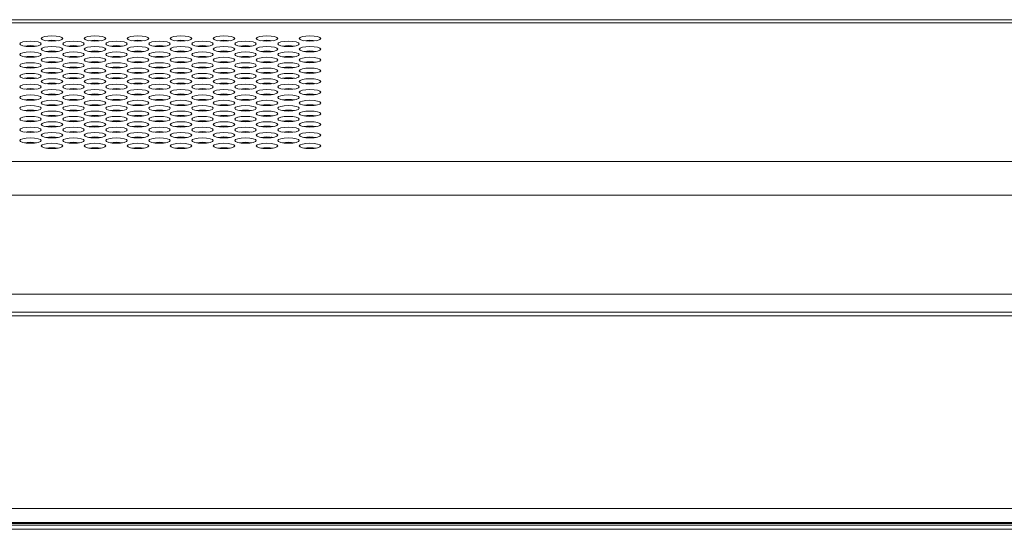
# Model space of a CAD drawing. Extents: x 0 to 197, y -4 to 144.
# Drawn here: x 42 to 47, y 105 to 108 of the extents above; entities that cross this region are included whole.
import ezdxf

# ---------------------------------------------------------------- set-up
doc = ezdxf.new("R2010")
doc.units = 0
doc.header["$MEASUREMENT"] = 0
doc.layers.add('00_COMPONENTS', color=7, linetype='Continuous', lineweight=0)

msp = doc.modelspace()

# ---------------------------------------------------------------- linework, layer by layer
at = {"layer": '00_COMPONENTS', "color": 7, "linetype": 'Continuous', "lineweight": 0, "ltscale": 0.004921}
for p, q in [((81.4037, 107.5694), (35.7009, 107.5694)), ((80.9553, 107.5517), (36.1492, 107.5517)), ((43.1879, 107.455), (43.1853, 107.4525)), ((42.6034, 107.3657), (42.6034, 107.3651)), ((43.1476, 107.338), (43.1437, 107.3341)), ((42.6818, 107.2744), (42.6772, 107.2791)), ((43.0149, 107.2468), (43.0149, 107.2479)), ((43.0149, 107.1877), (43.0149, 107.1889)), ((42.2431, 107.0987), (42.1921, 107.0987)), ((42.4794, 107.0987), (42.4283, 107.0987)), ((42.7156, 107.0987), (42.6645, 107.0987)), ((43.0149, 107.1287), (43.0149, 107.1299)), ((43.0208, 107.128), (43.0208, 107.1306)), ((43.0601, 107.1273), (43.0601, 107.129)), ((43.0601, 107.129), (43.0755, 107.129)), ((43.1449, 107.0979), (43.1801, 107.0979)), ((43.2494, 107.129), (43.3118, 107.129)), ((43.3751, 107.1011), (43.3751, 107.0985)), ((43.133, 106.9824), (43.1318, 106.9813)), ((43.1349, 106.9809), (43.136, 106.9819)), ((43.136, 106.9819), (43.1361, 106.9821)), ((43.1606, 106.9253), (43.1548, 106.9203)), ((43.1771, 106.9249), (43.1719, 106.9204)), ((43.2773, 106.9548), (43.2762, 106.9497)), ((42.081, 106.8951), (42.1072, 106.8908)), ((42.1105, 106.8909), (42.0838, 106.8953)), ((43.0322, 106.8955), (43.0274, 106.8913)), ((43.0307, 106.8911), (43.036, 106.8957)), ((43.1502, 106.8615), (43.1556, 106.8662)), ((43.1712, 106.8661), (43.1654, 106.8612)), ((43.2641, 106.8952), (43.2632, 106.8913)), ((32.6834, 106.7909), (84.4211, 106.7909)), ((32.6834, 106.6058), (84.4211, 106.6058)), ((84.8957, 106.0615), (32.2089, 106.0615)), ((91.6468, 105.9434), (25.4578, 105.9434)), ((91.6271, 105.9631), (25.4775, 105.9631)), ((25.4578, 104.885), (91.6468, 104.885)), ((25.5255, 104.8071), (91.579, 104.8071)), ((91.545, 104.8023), (25.5596, 104.8023)), ((25.5601, 104.8022), (91.5444, 104.8022)), ((91.5287, 104.7938), (25.5759, 104.7938)), ((91.505, 104.7701), (25.5995, 104.7701))]:
    msp.add_line(p, q, dxfattribs=at)
for centre, radius, start, end in [((42.3416, 107.9653), 0.9943, 291.215, 291.8229), ((42.4104, 107.7119), 0.7308, 270.9842, 274.7203), ((43.0757, 107.0011), 0.0633, 342.4783, 343.1521), ((43.0144, 106.1971), 0.8335, 60.4151, 60.7839)]:
    msp.add_arc(centre, radius, start, end, dxfattribs=at)
for centre in [(42.2176, 107.4661), (42.4538, 107.4661), (42.6901, 107.4661), (42.9263, 107.4661), (43.1625, 107.4661), (43.3987, 107.4661), (43.6349, 107.4661), (42.0995, 107.4366), (42.2176, 107.4071), (42.3357, 107.4366), (42.4538, 107.4071), (42.5719, 107.4366), (42.6901, 107.4071), (42.8082, 107.4366), (42.9263, 107.4071), (43.0444, 107.4366), (43.1625, 107.4071), (43.2806, 107.4366), (43.3987, 107.4071), (43.5168, 107.4366), (43.6349, 107.4071), (42.0995, 107.3775), (42.2176, 107.348), (42.3357, 107.3775), (42.4538, 107.348), (42.5719, 107.3775), (42.6901, 107.348), (42.8082, 107.3775), (42.9263, 107.348), (43.0444, 107.3775), (43.1625, 107.348), (43.2806, 107.3775), (43.3987, 107.348), (43.5168, 107.3775), (43.6349, 107.348), (42.0995, 107.3185), (42.2176, 107.289), (42.3357, 107.3185), (42.4538, 107.289), (42.5719, 107.3185), (42.6901, 107.289), (42.8082, 107.3185), (42.9263, 107.289), (43.0444, 107.3185), (43.1625, 107.289), (43.2806, 107.3185), (43.3987, 107.289), (43.5168, 107.3185), (43.6349, 107.289), (42.0995, 107.2595), (42.2176, 107.23), (42.3357, 107.2595), (42.4538, 107.23), (42.5719, 107.2595), (42.6901, 107.23), (42.8082, 107.2595), (42.9263, 107.23), (43.0444, 107.2595), (43.1625, 107.23), (43.2806, 107.2595), (43.3987, 107.23), (43.5168, 107.2595), (43.6349, 107.23), (42.0995, 107.2005), (42.3357, 107.2005), (42.5719, 107.2005), (42.8082, 107.2005), (43.0444, 107.2005), (43.2806, 107.2005), (43.5168, 107.2005), (42.0995, 107.1415), (42.2176, 107.171), (42.3357, 107.1415), (42.4538, 107.171), (42.5719, 107.1415), (42.6901, 107.171), (42.8082, 107.1415), (42.9263, 107.171), (43.0444, 107.1415), (43.1625, 107.171), (43.2806, 107.1415), (43.3987, 107.171), (43.5168, 107.1415), (43.6349, 107.171), (42.0995, 107.0825), (42.2176, 107.112), (42.3357, 107.0825), (42.4538, 107.112), (42.5719, 107.0825), (42.6901, 107.112), (42.8082, 107.0825), (42.9263, 107.112), (43.0444, 107.0825), (43.1625, 107.112), (43.2806, 107.0825), (43.3987, 107.112), (43.5168, 107.0825), (43.6349, 107.112), (42.0995, 107.0234), (42.2176, 107.053), (42.3357, 107.0234), (42.4538, 107.053), (42.5719, 107.0234), (42.6901, 107.053), (42.8082, 107.0234), (42.9263, 107.053), (43.0444, 107.0234), (43.1625, 107.053), (43.2806, 107.0234), (43.3987, 107.053), (43.5168, 107.0234), (43.6349, 107.053), (42.0995, 106.9644), (42.2176, 106.9939), (42.3357, 106.9644), (42.4538, 106.9939), (42.5719, 106.9644), (42.6901, 106.9939), (42.8082, 106.9644), (42.9263, 106.9939), (43.0444, 106.9644), (43.1625, 106.9939), (43.2806, 106.9644), (43.3987, 106.9939), (43.5168, 106.9644), (43.6349, 106.9939), (42.0995, 106.9054), (42.2176, 106.9349), (42.3357, 106.9054), (42.4538, 106.9349), (42.5719, 106.9054), (42.6901, 106.9349), (42.8082, 106.9054), (42.9263, 106.9349), (43.0444, 106.9054), (43.1625, 106.9349), (43.2806, 106.9054), (43.3987, 106.9349), (43.5168, 106.9054), (43.6349, 106.9349), (42.2176, 106.8759), (42.4538, 106.8759), (42.6901, 106.8759), (42.9263, 106.8759), (43.1625, 106.8759), (43.3987, 106.8759), (43.6349, 106.8759)]:
    msp.add_ellipse(centre, major_axis=(0.0591, 0), ratio=0.249841, dxfattribs=at)
for centre in [(42.0995, 107.4122), (42.2176, 107.4417), (42.3357, 107.4122), (42.4538, 107.4417), (42.5719, 107.4122), (42.6901, 107.4417), (42.8082, 107.4122), (42.9263, 107.4417), (43.0444, 107.4122), (43.1625, 107.4417), (43.2806, 107.4122), (43.3987, 107.4417), (43.5168, 107.4122), (43.6349, 107.4417), (42.0995, 107.3532), (42.2176, 107.3827), (42.3357, 107.3532), (42.4538, 107.3827), (42.5719, 107.3532), (42.6901, 107.3827), (42.8082, 107.3532), (42.9263, 107.3827), (43.0444, 107.3532), (43.1625, 107.3827), (43.2806, 107.3532), (43.3987, 107.3827), (43.5168, 107.3532), (43.6349, 107.3827), (42.0995, 107.2942), (42.2176, 107.3237), (42.3357, 107.2942), (42.4538, 107.3237), (42.5719, 107.2942), (42.6901, 107.3237), (42.8082, 107.2942), (42.9263, 107.3237), (43.0444, 107.2942), (43.1625, 107.3237), (43.2806, 107.2942), (43.3987, 107.3237), (43.5168, 107.2942), (43.6349, 107.3237), (42.0995, 107.2352), (42.2176, 107.2647), (42.3357, 107.2352), (42.4538, 107.2647), (42.5719, 107.2352), (42.6901, 107.2647), (42.8082, 107.2352), (42.9263, 107.2647), (43.0444, 107.2352), (43.1625, 107.2647), (43.2806, 107.2352), (43.3987, 107.2647), (43.5168, 107.2352), (43.6349, 107.2647), (42.0995, 107.1761), (42.2176, 107.2057), (42.3357, 107.1761), (42.4538, 107.2057), (42.5719, 107.1761), (42.6901, 107.2057), (42.8082, 107.1761), (42.9263, 107.2057), (43.0444, 107.1761), (43.1625, 107.2057), (43.2806, 107.1761), (43.3987, 107.2057), (43.5168, 107.1761), (43.6349, 107.2057), (42.2176, 107.1466), (42.4538, 107.1466), (42.6901, 107.1466), (42.9263, 107.1466), (43.1625, 107.1466), (43.3987, 107.1466), (43.6349, 107.1466), (42.0995, 107.1171), (42.2176, 107.0876), (42.3357, 107.1171), (42.4538, 107.0876), (42.5719, 107.1171), (42.6901, 107.0876), (42.8082, 107.1171), (42.9263, 107.0876), (43.0444, 107.1171), (43.1625, 107.0876), (43.2806, 107.1171), (43.3987, 107.0876), (43.5168, 107.1171), (43.6349, 107.0876), (42.0995, 107.0581), (42.2176, 107.0286), (42.3357, 107.0581), (42.4538, 107.0286), (42.5719, 107.0581), (42.6901, 107.0286), (42.8082, 107.0581), (42.9263, 107.0286), (43.0444, 107.0581), (43.1625, 107.0286), (43.2806, 107.0581), (43.3987, 107.0286), (43.5168, 107.0581), (43.6349, 107.0286), (42.0995, 106.9991), (42.2176, 106.9696), (42.3357, 106.9991), (42.4538, 106.9696), (42.5719, 106.9991), (42.6901, 106.9696), (42.8082, 106.9991), (42.9263, 106.9696), (43.0444, 106.9991), (43.1625, 106.9696), (43.2806, 106.9991), (43.3987, 106.9696), (43.5168, 106.9991), (43.6349, 106.9696), (42.0995, 106.9401), (42.2176, 106.9106), (42.3357, 106.9401), (42.4538, 106.9106), (42.5719, 106.9401), (42.6901, 106.9106), (42.8082, 106.9401), (42.9263, 106.9106), (43.0444, 106.9401), (43.1625, 106.9106), (43.2806, 106.9401), (43.3987, 106.9106), (43.5168, 106.9401), (43.6349, 106.9106), (42.0995, 106.8811), (42.2176, 106.8516), (42.3357, 106.8811), (42.4538, 106.8516), (42.5719, 106.8811), (42.6901, 106.8516), (42.8082, 106.8811), (42.9263, 106.8516), (43.0444, 106.8811), (43.1625, 106.8516), (43.2806, 106.8811), (43.3987, 106.8516), (43.5168, 106.8811), (43.6349, 106.8516)]:
    msp.add_ellipse(centre, major_axis=(0.0591, 0), ratio=0.249841, start_param=0.972225, end_param=2.169368, dxfattribs=at)
for points in [[(43.0296, 107.1314), (43.0346, 107.1305), (43.0397, 107.1299), (43.0448, 107.1295), (43.0499, 107.1292), (43.055, 107.129), (43.0601, 107.129)], [(43.4115, 107.102), (43.4064, 107.1005), (43.4012, 107.0995), (43.3959, 107.0989), (43.3906, 107.0985), (43.3853, 107.0981), (43.3801, 107.098)], [(43.136, 106.9819), (43.1359, 106.982), (43.1358, 106.9822), (43.1356, 106.9824), (43.1355, 106.9825), (43.1353, 106.9827)]]:
    msp.add_spline(points, degree=3, dxfattribs=at)

doc.saveas('drawing.dxf')
